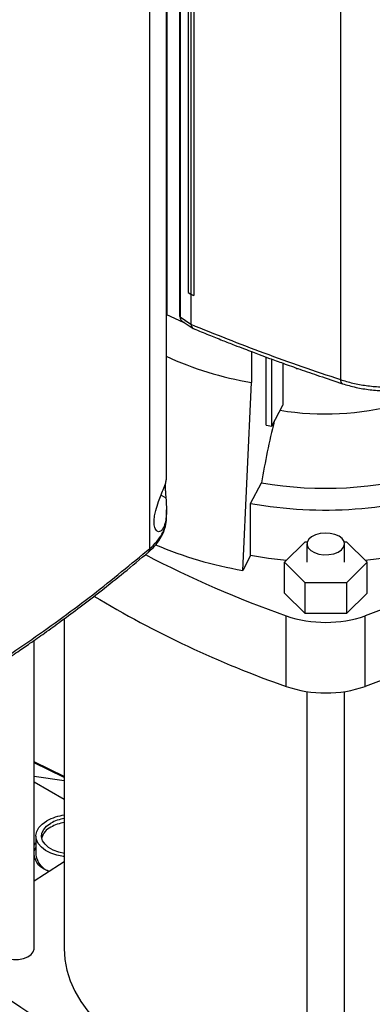
# Model space of a CAD drawing. Extents: x 0.4 to 10.6, y 0.4 to 8.1.
# Drawn here: x 3.2 to 3.4, y 5.4 to 6 of the extents above; entities that cross this region are included whole.
import ezdxf

# ---------------------------------------------------------------- set-up
doc = ezdxf.new("R2010")
doc.units = 0
doc.linetypes.add('SLD-SOLID', pattern=[0])
doc.layers.get('0').update_dxf_attribs({"linetype": 'CONTINUOUS'})

msp = doc.modelspace()

# ---------------------------------------------------------------- linework, layer by layer
at = {"color": 7, "linetype": 'SLD-SOLID'}
for p, q in [((3.324838737870389, 6.254710879578387), (3.324838737871012, 5.841136173086247)), ((3.33224682561526, 6.24516106607653), (3.33224682561526, 5.840287897995059)), ((3.332521353935787, 6.244760943307651), (3.332521353935787, 5.839887775751235)), ((3.337304407835325, 6.224642597469196), (3.337304407835325, 5.854055942906003)), ((3.338723521385326, 6.22376506915833), (3.338723521385285, 5.853178414595114)), ((3.340422109989845, 6.222981529479138), (3.34042210995611, 5.852394874942259)), ((3.340440747463117, 6.222987649452831), (3.340440747475885, 5.852400994876269)), ((3.425711106458951, 6.201333193774829), (3.425711106458951, 5.803471636202124)), ((3.315028539816383, 5.705258330405475), (3.315028539816384, 6.100845957778626)), ((3.324578931867871, 5.745433157512053), (3.324578931867872, 6.096864186256579)), ((3.337304407834643, 5.854055942904886), (3.338723521385285, 5.853178414595114)), ((3.338740815141902, 5.853170424238465), (3.338740815141761, 5.835806670957747)), ((3.34042210995611, 5.852394874942259), (3.340440747475885, 5.852400994876269)), ((3.334411654274939, 5.836624456464196), (3.324838737871012, 5.841136173086247)), ((3.332521353935787, 5.839887775751235), (3.338740815141761, 5.835806670957747)), ((3.33374997578552, 5.837441533803198), (3.340145595725817, 5.833244836401655)), ((3.334411654277487, 5.837007351592809), (3.334411654274939, 5.836624456464196)), ((3.334995065836154, 5.836624526815767), (3.334411654274939, 5.836624456464196)), ((3.338752197321457, 5.835683019413347), (3.338740815141761, 5.835806670957747)), ((3.374029864565322, 5.819760292334911), (3.374029864565322, 5.801785155774342)), ((3.382662887792758, 5.777009154040346), (3.382662887792756, 5.816530013837541)), ((3.385800367818565, 5.776455405866071), (3.385800367818562, 5.815373490883945)), ((3.392211554680679, 5.813036631795873), (3.392211554680677, 5.788561156514725)), ((3.400103617743649, 5.8099209740464), (3.401087749017177, 5.809823766483641)), ((3.369005936012957, 5.692463706446239), (3.37402986456247, 5.801785155768958)), ((3.385800367818565, 5.776455405866071), (3.392211554680677, 5.788561156514725)), ((3.382662887792758, 5.777009154040346), (3.385800367818565, 5.776455405866071)), ((3.373550252188814, 5.731405705158998), (3.379945083875669, 5.743480573589152)), ((3.37355025218882, 5.701044388881536), (3.373550252188814, 5.731405705158998)), ((3.324578931867871, 5.722954865218011), (3.324578931867871, 5.727759878311761)), ((3.393201857028543, 5.697145593108479), (3.405198417740055, 5.709140853967638)), ((3.405198417740055, 5.709140853967638), (3.406485797217287, 5.709140853967638)), ((3.40625884546821, 5.707861351794646), (3.40625884546821, 5.697145593108483)), ((3.427904159685888, 5.709140853967638), (3.429191539163068, 5.709140853967636)), ((3.428131111434965, 5.697145593108483), (3.428131111434965, 5.707861351794646)), ((3.429191539163068, 5.709140853967636), (3.441188099874578, 5.697145593108467)), ((3.37355025218882, 5.701044388881536), (3.369005936012957, 5.692463706446239)), ((3.405198417740053, 5.68515033224931), (3.393201857028543, 5.697145593108479)), ((3.393201857028546, 5.679285995298207), (3.393201857028543, 5.697145593108479)), ((3.441188099874578, 5.697145593108467), (3.429191539163067, 5.685150332249296)), ((3.441188099874578, 5.679285995298193), (3.441188099874578, 5.697145593108467)), ((3.405198417740059, 5.667290734439039), (3.405198417740053, 5.68515033224931)), ((3.429191539163067, 5.685150332249296), (3.405198417740053, 5.68515033224931)), ((3.429191539163067, 5.685150332249296), (3.429191539163067, 5.667290734439021)), ((3.405198417740059, 5.667290734439039), (3.393201857028546, 5.679285995298207)), ((3.441188099874578, 5.679285995298193), (3.429191539163067, 5.667290734439021)), ((3.394190233903016, 5.624924616235102), (3.394190233903014, 5.666001691198732)), ((3.429191539163067, 5.667290734439021), (3.405198417740059, 5.667290734439039)), ((3.440199723000121, 5.624924616235088), (3.440199723000118, 5.666001691198717)), ((3.265182729982646, 5.664342179506535), (3.265182729982646, 5.472362603579708)), ((3.247684917209242, 5.472362603579707), (3.247684917209243, 5.651741317173181)), ((3.40625884546821, 5.621952511438704), (3.40625884546821, 5.368193232960597)), ((3.428131111434964, 5.368193232960597), (3.428131111434965, 5.62195251143871)), ((3.265182729982646, 5.572444763933686), (3.247684917209242, 5.581101134959016)), ((3.247684917209242, 5.572765229578943), (3.265182729982646, 5.570126963007721)), ((3.265182729982646, 5.559220949209251), (3.247684917209242, 5.569322221511711)), ((3.248723534416763, 5.537901756315817), (3.248723534416762, 5.526828805673442))]:
    msp.add_line(p, q, dxfattribs=at)
at = {"color": 8, "linetype": 'SLD-SOLID'}
for p, q in [((3.321466213430534, 5.736297893089646), (3.324245347573679, 5.734740643304586)), ((3.265182729982646, 5.571865087671211), (3.247684917209242, 5.580545627979308))]:
    msp.add_line(p, q, dxfattribs=at)
at = {"color": 7, "linetype": 'SLD-SOLID', "flags": 128}
for points in [[(3.566473193674661, 5.783455365917312), (3.566167620088221, 5.777944230669307), (3.565092047813279, 5.77175987569461), (3.563247120487501, 5.765636360224804), (3.560642435354178, 5.759605538559477), (3.55729154188844, 5.753698782808495), (3.553211871313393, 5.747946819695454), (3.548424645923543, 5.742379570718411), (3.542954768687211, 5.737025996499357), (3.53683069370222, 5.731913946132148), (3.530084278178736, 5.72707001231255), (3.522750616719241, 5.722519393004023), (3.514867858757729, 5.718285760358862), (3.506477010107756, 5.714391137576531), (3.497621719651736, 5.710855784339804), (3.488348052281072, 5.707698091424653), (3.478704249268305, 5.704934485032109), (3.468740477317816, 5.702579341339779), (3.458508567600488, 5.7006449117175), (3.448061746129892, 5.699141258996181), (3.440039604155561, 5.698293964385568)], [(3.620652755673716, 5.770175009569756), (3.609018795615144, 5.759767192567934), (3.596697648192091, 5.749626352954959), (3.583707675295285, 5.739767603364619), (3.570068235548949, 5.730205636039165), (3.555799655461128, 5.72095470093383), (3.540923199131624, 5.712028584480487), (3.525461036562644, 5.703440589042086), (3.509436210619418, 5.695203513088477), (3.492872602690006, 5.687329632123184), (3.475794897095474, 5.679830680389532), (3.458228544303487, 5.672717833383408), (3.440199723000118, 5.666001691198717)], [(3.62065275567372, 5.729097934606127), (3.609018795615148, 5.718690117604305), (3.596697648192094, 5.708549277991329), (3.583707675295289, 5.69869052840099), (3.570068235548953, 5.689128561075536), (3.555799655461133, 5.679877625970201), (3.540923199131628, 5.670951509516859), (3.525461036562648, 5.662363514078457), (3.509436210619422, 5.654126438124848), (3.492872602690011, 5.646252557159555), (3.475794897095479, 5.638753605425904), (3.45822854430349, 5.631640758419779), (3.440199723000121, 5.624924616235088)], [(3.424927992244091, 5.712325525634446), (3.422554888963158, 5.713364401646578), (3.419784265639541, 5.713995141625969), (3.416821606730394, 5.714170966473792), (3.413886639093746, 5.71387883606543), (3.411197035852623, 5.713140416376863), (3.408952272575304, 5.712010472618346), (3.407318833084959, 5.710572807549299), (3.406417862116097, 5.708934046211016), (3.406316180563813, 5.70721572803512), (3.407021329683676, 5.705545292819936), (3.408481011791308, 5.704046629103642), (3.410586968942389, 5.702830885918144), (3.413183011929135, 5.701988229373857), (3.416076604119326, 5.701581155451771), (3.419053141017518, 5.701639854962452), (3.421891866498723, 5.702159974431722), (3.424382245280305, 5.703102938977932), (3.42633957736076, 5.70439881323447), (3.427618696373877, 5.705951488135955), (3.428124735914035, 5.707645808887961), (3.427820165343516, 5.709356115471312), (3.426727573268218, 5.710955562270854), (3.424927992244091, 5.712325525634446)], [(3.39435035274755, 5.698293964385567), (3.383953259862359, 5.699442699486854), (3.37355025218882, 5.701044388881536)], [(3.265182729982646, 5.525815955899266), (3.264691671787148, 5.525888351817819), (3.260854104305568, 5.52671464604284), (3.257356769291792, 5.527945271580855), (3.254326069545434, 5.52953575041856), (3.25187154245174, 5.531428598506809), (3.250081901015084, 5.533555403383922), (3.249021827539851, 5.535839296780305), (3.248729635843431, 5.538197732837989), (3.249215886495031, 5.540545471533002), (3.250463005129188, 5.542797659471932), (3.252425917629127, 5.544872896714649), (3.255033679222783, 5.546696178780222)], [(3.265399174032628, 5.527740066531804), (3.261976332595185, 5.52850769368754), (3.258774222812944, 5.529708148710204), (3.256074433852096, 5.531266703702527), (3.253994959445256, 5.533115242332564), (3.252626682602429, 5.535172974591912), (3.252029403587365, 5.537349967706741), (3.252229226359087, 5.539551076631564), (3.253217417703614, 5.54168010234427), (3.254950788917323, 5.543643996205017), (3.257353583360534, 5.545356926628282)], [(3.248723534416762, 5.531421049899282), (3.247911855565521, 5.52986421372505), (3.247684917209242, 5.529240237501085)], [(3.247684917209243, 5.511740195732525), (3.253738667604856, 5.515725989507989), (3.265182729982646, 5.523068367332392)], [(3.225812651242488, 5.472362603579707), (3.225869986338091, 5.47171697982018), (3.226575135457954, 5.470046544604997), (3.228034817565586, 5.468547880888702), (3.230140774716667, 5.467332137703205), (3.232736817703413, 5.466489481158918), (3.235630409893604, 5.466082407236833), (3.238606946791795, 5.466141106747513), (3.241445672273001, 5.466661226216782), (3.243936051054583, 5.467604190762993), (3.245893383135038, 5.468900065019531), (3.247172502148155, 5.470452739921016), (3.247678541688312, 5.472147060673023), (3.247684917209242, 5.472362603579707)], [(3.265182729982646, 5.472362603579707), (3.265570039769582, 5.466102247602774), (3.266729995488497, 5.459873792964896), (3.268656686270932, 5.453708978443221), (3.271340294142298, 5.447639218519448), (3.274767144052018, 5.441695443298835), (3.278919773558457, 5.435907940897471), (3.28377702181352, 5.43030620310098), (3.289314137393479, 5.424918775081139), (3.295502904426559, 5.419773109936227), (3.302311786374552, 5.414895428796334), (3.309706086735785, 5.410310587206481), (3.317648125850544, 5.406041948468471), (3.326097432907978, 5.402111264586853), (3.335010952176076, 5.398538565425698), (3.344343262403811, 5.395342056640989), (3.354046808277417, 5.392538026908793), (3.364072142751376, 5.390140764921881), (3.374368179019219, 5.388162486577838), (3.384882450840189, 5.386613272729643), (3.395561379895173, 5.385501017815955), (3.40625884546821, 5.384835192011546)]]:
    msp.add_lwpolyline(points, dxfattribs=at)
at = {"color": 7, "linetype": 'SLD-SOLID'}
for centre, radius, start, end in [((3.406704296250304, 5.996911444118935), 0.1978430865392098, 245.4067520479668, 260.4938619466809), ((3.417079516661905, 5.944682879353628), 0.1612203619720385, 260.5701207430126, 285.2302100769109), ((3.776500195018623, 5.680659185183913), 0.4015002901801729, 165.7786431868478, 170.9981353987174), ((3.417027375468376, 5.951677898763666), 0.2114739287940453, 259.9008803513566, 286.7789857086481), ((3.416901884015541, 5.974270718662818), 0.2467038280332322, 259.8792425995281, 288.2353105533256), ((3.407030304909871, 5.915958339633665), 0.2267062056794885, 246.9387084622914, 260.3444099050788), ((3.604904732709321, 6.26186897181564), 0.6320272273541565, 242.4258150450334, 250.5250527805751), ((3.591202206045784, 6.188722728279489), 0.5972286231523056, 238.8727366252953, 250.7386913962031), ((3.417194978451588, 5.733587010661417), 0.07139323272284522, 251.2024120743624, 288.7975879256016), ((3.417194978451588, 5.692509935697777), 0.07139323272283611, 251.2024120743609, 288.7975879256066), ((3.268738436997039, 5.521730318455964), 0.02848007316320344, 97.17203248340003, 118.764141638107), ((3.268919055282963, 5.524267526960717), 0.02405250338585957, 98.93653838967299, 118.7404579545008), ((3.268919055282975, 5.521945779245341), 0.02405250338590179, 98.93653838968609, 118.740457954478), ((3.261377805868456, 5.534359418742547), 0.009563638498373571, 114.8840711114677, 165.5809265068897), ((3.260484941350699, 5.528477795295831), 0.01187644137948793, 187.9810418322876, 249.2099692862535), ((3.780871063022806, 6.235437536243075), 0.9633136831793417, 233.9356824668076, 246.0696940658872)]:
    msp.add_arc(centre, radius, start, end, dxfattribs=at)
for points, knots in [([(3.310302233760144, 6.107168955919395), (3.299408760688079, 6.098191929897652), (3.277614954252091, 6.080232224467214), (3.242138481799651, 6.054454400719672), (3.204868186279384, 6.029505101823369), (3.178322288926963, 6.013763687643435), (3.165047982396265, 6.005892175361254)], [0, 0, 0, 0, 0.2498178530318248, 0.4997930317734465, 0.749870929700364, 0.9999999999999999, 0.9999999999999999, 0.9999999999999999, 0.9999999999999999]), ([(3.315028558317627, 6.100845939437276), (3.304086126477306, 6.091827473617541), (3.282194337460036, 6.073784834296949), (3.246557178136868, 6.047888299870062), (3.209117363974016, 6.022824320429682), (3.182450160799211, 6.007010836714584), (3.169115188401407, 5.999103281975091)], [0, 0, 0, 0, 0.2498169484984006, 0.4997920032101884, 0.7498702887352393, 1, 1, 1, 1]), ([(3.338723521385285, 5.853178414595114), (3.338866384170025, 5.853112392536273), (3.33915210973939, 5.852980348418646), (3.339718184883389, 5.852719080926469), (3.340141673457994, 5.85252403526685), (3.34042210995611, 5.852394874942259)], [0, 0, 0, 0, 0.2525009922930055, 0.505001984379708, 1, 1, 1, 1]), ([(3.324838737871012, 5.841136173086247), (3.324765524789392, 5.841329201477185), (3.324634713782468, 5.841674088451271), (3.324595984788411, 5.842026274765909), (3.324578931867871, 5.842181347351318)], [0, 0, 0, 0, 0.5596859418929372, 0.9999999999999999, 0.9999999999999999, 0.9999999999999999, 0.9999999999999999]), ([(3.332253111606275, 5.840288493384594), (3.33226213302086, 5.84021770394971), (3.332281100743024, 5.840068867609207), (3.33243870782484, 5.839950070582489), (3.332521353937997, 5.839887775713502)], [0, 0, 0, 0, 0.4756192919405929, 1, 1, 1, 1]), ([(3.332521351628455, 5.8398877742164), (3.332565421064879, 5.839474079682315), (3.332653965081347, 5.838642887395554), (3.333157077894997, 5.837834018960931), (3.333633626457678, 5.837570856951499), (3.333780836636883, 5.837489563816649)], [0, 0, 0, 0, 0.4064561147133764, 0.8166489030469521, 0.9999999999999999, 0.9999999999999999, 0.9999999999999999, 0.9999999999999999]), ([(3.338740814908098, 5.835685943260277), (3.352791044950734, 5.830014496054338), (3.38096424903449, 5.818642238155476), (3.410769846296175, 5.808537197254828), (3.425711124368611, 5.803471631055825)], [0, 0, 0, 0, 0.4987089860586928, 1, 1, 1, 1]), ([(3.33875219908741, 5.835683018718562), (3.338876966785893, 5.835206225247101), (3.339126345631884, 5.834253236555839), (3.339799633471016, 5.833379831871937), (3.3403973715411, 5.833154669088691), (3.340623645522697, 5.833069433628507)], [0, 0, 0, 0, 0.3835647299277096, 0.7666481859916378, 1, 1, 1, 1]), ([(3.340598196010602, 5.833010004228107), (3.343439058313566, 5.831839675660913), (3.348933858251307, 5.829576024469008), (3.356784517147443, 5.826436144463671), (3.363717024783662, 5.823713175846854), (3.369515979651385, 5.821474937273445), (3.37430604384793, 5.819651503293986), (3.379181731350232, 5.817816611050898), (3.385118465063592, 5.815612083309612), (3.39296654714437, 5.812751155987348), (3.402623659315213, 5.809314292336786), (3.414125872155834, 5.805325962699332), (3.422487020233499, 5.80254970144278), (3.426966975835653, 5.80106216324183)], [0, 0, 0, 0, 0.1023543216197569, 0.1979738755648395, 0.2798375084307901, 0.3479054379456364, 0.4021457678716094, 0.4477073590030715, 0.5181351000626336, 0.6085254685129536, 0.7189283787640727, 0.8494000617539585, 1, 1, 1, 1]), ([(3.42571110645547, 5.803471637351262), (3.428083172028469, 5.802755499732443), (3.432846083637362, 5.801317554585788), (3.440678232020185, 5.799911922663211), (3.44882563574872, 5.799107812619131), (3.457130920838187, 5.798983887895812), (3.465363448640558, 5.799522156560105), (3.473305784899281, 5.800712827677902), (3.480838457909251, 5.802461236966727), (3.485371404944182, 5.804087140292628), (3.487621932113687, 5.804894372228437)], [0, 0, 0, 0, 0.1256820757568094, 0.2523592199413619, 0.3794181720496019, 0.5061506398481473, 0.6319120660353835, 0.7562763411208524, 0.8789955602984646, 1, 1, 1, 1]), ([(3.426966927476283, 5.801062179465654), (3.429537263252176, 5.800305777662404), (3.434622205613741, 5.798809374115526), (3.4428749536147, 5.797474756731684), (3.451164284071962, 5.796834870553242), (3.459302602794868, 5.796906003470665), (3.467068622617736, 5.797600127747578), (3.474298508747742, 5.79884641418453), (3.480936823523569, 5.800513651543993), (3.484908574781279, 5.801972046086329), (3.486849197207222, 5.802684626751907)], [0, 0, 0, 0, 0.1397259027114922, 0.2764223135238074, 0.4093174748516447, 0.5376734815754837, 0.6610116163220119, 0.7791479982416842, 0.8920903350644867, 0.9999999999999999, 0.9999999999999999, 0.9999999999999999, 0.9999999999999999]), ([(3.318373403496337, 5.727254989627814), (3.318902510628551, 5.729037813907641), (3.31988305211341, 5.732341744359806), (3.321659076121384, 5.736790505570893), (3.323187430218916, 5.740606716563996), (3.324370512437944, 5.743906833380812), (3.324498012711022, 5.744900928336564), (3.324566330947729, 5.745433592407452)], [0, 0, 0, 0, 0.1882800401983757, 0.3489206229608037, 0.5336127052243682, 0.7500965540479966, 0.9999999999999999, 0.9999999999999999, 0.9999999999999999, 0.9999999999999999]), ([(3.323885279895072, 5.742680241460529), (3.323873468726399, 5.741948941862259), (3.323850922380321, 5.740552963675332), (3.324020274793888, 5.73771053827278), (3.324165088049228, 5.735799688996555), (3.324245347573679, 5.734740643304586)], [0, 0, 0, 0, 0.3290626779666564, 0.6281479186655782, 1, 1, 1, 1]), ([(3.324245347573679, 5.734740643304586), (3.324368628135678, 5.732960873483022), (3.324680635583749, 5.728456502062446), (3.324520463755635, 5.723328665406589), (3.323746709805253, 5.719396872092038), (3.322714182719475, 5.716691626902001), (3.321083591759775, 5.714829494749742), (3.319131579045813, 5.714927586273772), (3.317758920116387, 5.717072258087098), (3.317301868652004, 5.720359820488071), (3.317592761376625, 5.723900437400203), (3.318139484921877, 5.726249801648307), (3.318373403496337, 5.727254989627814)], [0, 0, 0, 0, 0.1069549629940406, 0.2706894300386332, 0.3518965367926128, 0.4359136392728677, 0.5522302562022852, 0.6692415184448254, 0.7694787862548154, 0.8570344651343159, 0.9388314361015491, 1, 1, 1, 1]), ([(3.314097565189363, 5.703043202574033), (3.315337620632524, 5.704179360729535), (3.318048372324773, 5.706662993747457), (3.32134743251723, 5.711157848604389), (3.32401739416668, 5.716684932428974), (3.324383594161046, 5.720775700238875), (3.324578937233855, 5.722957849792194)], [0, 0, 0, 0, 0.1943929316055103, 0.4249414582362158, 0.6932449363161901, 0.9999999999999999, 0.9999999999999999, 0.9999999999999999, 0.9999999999999999]), ([(3.168017637038365, 5.600990327462818), (3.172988874377856, 5.603889103148309), (3.182410847545577, 5.609383145146859), (3.195475538796814, 5.617333109077706), (3.206846882483001, 5.624443591716497), (3.216024137489135, 5.630336683713339), (3.223277776874139, 5.635089351640731), (3.228848810892815, 5.638795969422306), (3.233731559724306, 5.642087272605242), (3.239117171876311, 5.645760336234808), (3.2457763900557, 5.650370549000326), (3.254201903339632, 5.656323840730567), (3.263954215410913, 5.663385354629826), (3.27496283722959, 5.671585571189691), (3.287136446950828, 5.680961834939792), (3.300409333286739, 5.691538939108359), (3.309389154241652, 5.699086005087891), (3.314097996104096, 5.703043538361826)], [0, 0, 0, 0, 0.0923877520535683, 0.1751022655787808, 0.2481418855734288, 0.3115060709804643, 0.3545047992018983, 0.3915308449926062, 0.422584633422705, 0.4525821033176349, 0.5004336258192813, 0.558410188436236, 0.6265085705963447, 0.7047242232142885, 0.7930508576990135, 0.8914799315535766, 1, 1, 1, 1]), ([(3.169115188401405, 5.603326812947626), (3.182450158195584, 5.611236573199097), (3.209117357136449, 5.627054468061716), (3.246557168450579, 5.652155077743738), (3.282194329922272, 5.678108517856556), (3.304086122713843, 5.696210289624282), (3.315028557528241, 5.705258313213731)], [0, 0, 0, 0, 0.2501296602784975, 0.5002079130745151, 0.7501829848289503, 0.9999999999999999, 0.9999999999999999, 0.9999999999999999, 0.9999999999999999]), ([(3.247684917209242, 5.530275618644856), (3.247666991589788, 5.531455989305184), (3.247645492101473, 5.532871692973576), (3.248569874025993, 5.533999285684795), (3.248723534416762, 5.534186725888935)], [0, 0, 0, 0, 0.8337695851748863, 1, 1, 1, 1]), ([(3.256269466175291, 5.517342960208771), (3.254970606848062, 5.51787223556948), (3.251720098367031, 5.519196793212267), (3.248594447278785, 5.522812124943854), (3.247941034032921, 5.525842674016696), (3.24765177163848, 5.527184281164747)], [0, 0, 0, 0, 0.2705507978322208, 0.6770769123857029, 1, 1, 1, 1])]:
    msp.add_open_spline(points, degree=3, knots=knots, dxfattribs=at)
at = {"color": 8, "linetype": 'SLD-SOLID'}
for points, knots in [([(3.42571110645547, 5.803471637351261), (3.425738344524585, 5.803188526330982), (3.42579301822817, 5.802620250806778), (3.426108404375026, 5.801737542478656), (3.426504865242867, 5.801126018726406), (3.426917784559095, 5.801122668651668), (3.426982311942975, 5.801122145131576)], [0, 0, 0, 0, 0.22548262297583, 0.4526007346659082, 0.9144572773880298, 1, 1, 1, 1]), ([(3.315028535994232, 5.705258326193169), (3.316422192644805, 5.706555724048009), (3.31922925575098, 5.709168905458839), (3.322189170552303, 5.713464124693057), (3.323992308538646, 5.717952144282691), (3.324745043276444, 5.721165467430697), (3.324546936486276, 5.722822528805668), (3.324531316840024, 5.722953179110348)], [0, 0, 0, 0, 0.2397961953543778, 0.4829905936331518, 0.7294450229674193, 0.9786682070346345, 1, 1, 1, 1]), ([(3.315028531401795, 5.705258322283009), (3.315009754309212, 5.704985591056647), (3.314972043345938, 5.704437851452401), (3.314693349428987, 5.703641327429517), (3.314270830774212, 5.703305062563913), (3.314032677992855, 5.703115526759728)], [0, 0, 0, 0, 0.3020349808893275, 0.6065917830784814, 1, 1, 1, 1])]:
    msp.add_open_spline(points, degree=3, knots=knots, dxfattribs=at)

doc.saveas('drawing.dxf')
